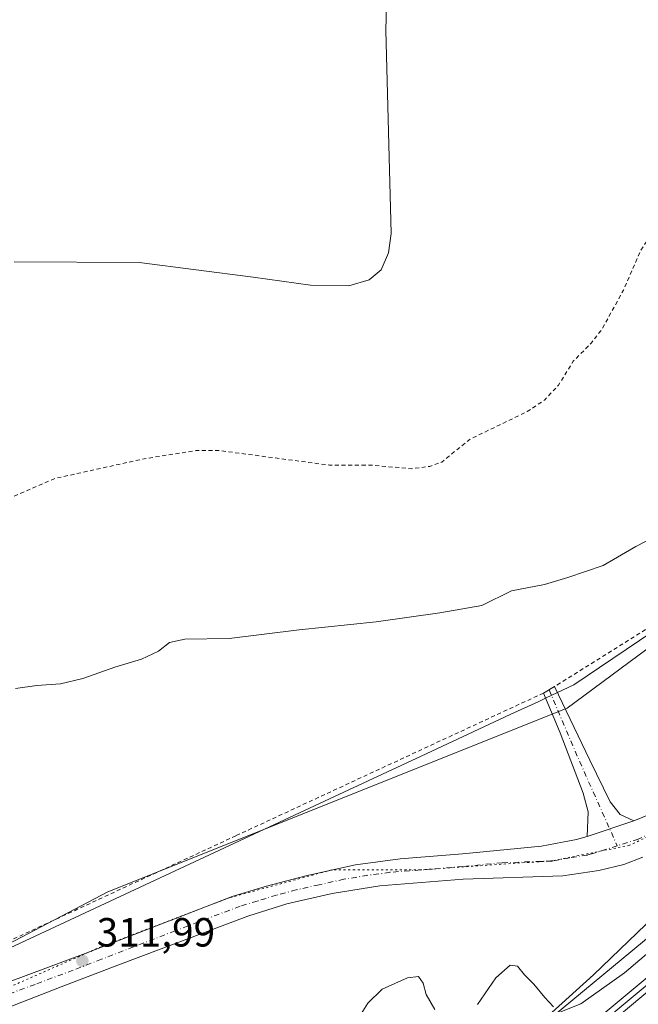
# Model space of a CAD drawing. Units: metres. Extents: x 608057 to 611525, y 4689942 to 4692309.
# Drawn here: x 609258 to 609410, y 4691094 to 4691336 of the extents above; entities that cross this region are included whole.
import ezdxf

# ---------------------------------------------------------------- set-up
doc = ezdxf.new("R2010")
doc.units = ezdxf.units.M
doc.header["$MEASUREMENT"] = 0
for name, pattern in [('DGN Style 2', [1.6480167562047852, 0.988810053722871, -0.6592067024819142]), ('DGN Style 4', [2.6384748266838614, 1.318413404963828, -0.6592067024819142, 0.001648016756204785, -0.6592067024819142]), ('DGN Style 5', [1.1536117293433497, 0.4944050268614355, -0.6592067024819142])]:
    doc.linetypes.add(name, pattern=pattern)
for name, color, linetype, lineweight in [('Alambrada', 7, 'DGN Style 2', 0), ('Camino Cxs', 7, 'Continuous', 0), ('Camino eje', 30, 'DGN Style 4', 13), ('Comarca CxS', 21, 'Continuous', 0), ('Comunidad Autónoma CxS', 142, 'Continuous', 0), ('Cultivos herbáceos CxS', 92, 'Continuous', 0), ('Curva de nivel auxiliar', 30, 'DGN Style 2', 0), ('Curva de nivel normal', 30, 'Continuous', 0), ('Ferrocarril', 4, 'Continuous', 0), ('Ferrocarril eje', 151, 'Continuous', 13), ('Instalación de energía eléctrica Cxs', 135, 'Continuous', 0), ('Municipio CxS', 4, 'Continuous', 0), ('Núcleo urbano CxS', 7, 'Continuous', 0), ('Pastizal CxS', 92, 'Continuous', 0), ('Provincia CxS', 1, 'Continuous', 0), ('Punto de cota en terreno', 7, 'Continuous', 0), ('Rótulo de punto de cota en terreno', 7, 'Continuous', 0), ('Vía pecuaria CxS', 92, 'Continuous', 13), ('Vía pecuaria eje', 92, 'DGN Style 5', 0)]:
    doc.layers.add(name, color=color, linetype=linetype, lineweight=lineweight)
doc.styles.add('Style-Arial', font='txt')

# ---------------------------------------------------------------- blocks, each defined once
blk = doc.blocks.new('*U6')
at = {"layer": 'Cultivos herbáceos CxS', "color": 92, "linetype": 'Continuous', "lineweight": 0}
blk.add_polyline3d([(609680.6330000004, 4691759.827500001, 319.2590999999957), (609687.2117, 4691730.776699999, 320.0803000000014), (609717.3923000004, 4691698.599500001, 318.1347999999998), (609726.6941000001, 4691684.884299999, 318.3800999999949), (609731.7386999996, 4691664.6887, 318.0078999999969), (609747.3602999998, 4691609.2009, 317.4247000000032), (609772.8367, 4691562.2545, 316.1389000000054), (609788.2324999999, 4691551.6647, 315.5761000000057), (609829.6074999999, 4691556.4779, 316.0868999999948), (609837.2605999997, 4691555.878699999, 316.3567999999942), (609846.8164999997, 4691545.5395, 316.117499999993), (609848.0563000003, 4691534.5789, 315.6313999999985), (609844.7561999997, 4691517.3179, 315.0734999999986), (609832.7348999997, 4691494.0811, 315.1171999999933), (609794.6107000001, 4691472.626900001, 314.859500000006), (609720.6043999996, 4691418.3397, 315.2483999999968), (609627.1294999998, 4691334.876900001, 314.8680000000023), (609482.1025, 4691232.7459, 313.8962000000029), (609392.5641000001, 4691166.561699999, 313.2926000000007), (609279.5307, 4691121.3081, 312.8350999999966), (609184.4244999997, 4691071.4911, 311.9103999999934)], dxfattribs=at)
blk = doc.blocks.new('5PATER')
at = {"layer": 'Instalación de energía eléctrica Cxs', "linetype": 'Continuous', "lineweight": 0}
h = blk.add_hatch(color=51, dxfattribs=at)
edge = h.paths.add_edge_path()
edge.add_ellipse((0, 0), major_axis=(-0.1095731443231308, -0.1110710700762829), ratio=0.9994222409660322, start_angle=0, end_angle=360)

msp = doc.modelspace()

# ---------------------------------------------------------------- linework, layer by layer
at = {"layer": 'Alambrada', "color": 7, "linetype": 'DGN Style 2', "lineweight": 0}
for points in [[(609610.6300999997, 4691328.8201, 316.1129999999976), (609600.8000999996, 4691320.880100001, 315.6808000000019), (609498.2301000003, 4691243.600099999, 314.8087999999989), (609432.8300999999, 4691198.960100001, 315.1431000000011), (609389.4901000002, 4691171.850099999, 315.0397999999986)], [(609386.7500999998, 4691170.2401, 314.8080999999947), (609311.0500999996, 4691135.140100001, 314.1867999999959), (609253.6001000004, 4691108.520099999, 313.8947000000044), (609193.3901000004, 4691080.4301, 313.1796000000031), (609135.7701000003, 4691054.620100001, 313.6687999999995)]]:
    msp.add_polyline3d(points, dxfattribs=at)
at = {"layer": 'Camino Cxs', "color": 7, "linetype": 'Continuous', "lineweight": 0, "extrusion": (-0.06269269436420605, -0.0368376780540152, 0.9973528019457033), "elevation": -210701.9415343869, "flags": 128}
msp.add_lwpolyline([(-3735898.17122264, 2894322.041167922), (-3735898.17122264, 2894325.22760557)], dxfattribs=at)
at = {"layer": 'Camino Cxs', "color": 7, "linetype": 'Continuous', "lineweight": 0, "extrusion": (-0.003217630361883508, -0.001071608368151839, 0.9999942492386443), "elevation": -6676.659592819354, "flags": 128}
msp.add_lwpolyline([(609406.7969539304, 4691134.30885561), (609395.3268813833, 4691130.488853416)], dxfattribs=at)
msp.add_lwpolyline([(609406.7969539304, 4691134.30885561), (609395.3268813833, 4691130.488853416)], dxfattribs=at)
at = {"layer": 'Camino Cxs', "color": 7, "linetype": 'Continuous', "lineweight": 0}
for points in [[(609408.9501, 4691138.770099999, 311.2584999999963), (609413.3800999997, 4691140.600099999, 311.3714000000036), (609428.1801000005, 4691148.960100001, 311.605899999995), (609439.0500999996, 4691156.2401, 311.8316999999952), (609446.8701, 4691161.470100001, 311.9379000000045), (609451.4301000005, 4691165.280099999, 312.0253999999986), (609453.9700999996, 4691167.4001, 312.070000000007), (609458.2301000003, 4691171.890100001, 312.1809999999969), (609467.6401000004, 4691182.210100001, 312.3991999999998), (609482.3800999997, 4691197.590100001, 312.5844999999972), (609492.9600999998, 4691208.020099999, 312.6796000000031), (609508.5701000001, 4691222.590100001, 312.7507999999943), (609525.8201000001, 4691237.280099999, 312.7936000000045), (609542.2001, 4691250.1601, 312.8917999999976), (609566.8400999998, 4691268.7501, 313.1440000000002), (609591.1101000002, 4691288.110099999, 313.4152999999933), (609597.3400999998, 4691294.170100001, 313.5780999999988), (609600.1601, 4691297.600099999, 313.661300000007), (609600.3731000006, 4691297.9341, 313.6692000000039), (609619.0610999997, 4691308.3081, 313.9150999999983), (609631.9199000001, 4691316.563300001, 314.0837000000029)], [(609397.4801000003, 4691134.950099999, 311.2174999999988), (609397.7200999996, 4691141.040100001, 311.4731999999931), (609396.5500999996, 4691145.640100001, 311.6585999999952), (609390.8601000002, 4691160.4901, 312.5792999999976), (609386.7500999998, 4691170.2401, 314.8080999999947)], [(609389.4901000002, 4691171.850099999, 315.0397999999986), (609398.1401000004, 4691153.720100001, 311.9799000000057), (609403.1401000004, 4691143.4801, 311.4701000000059), (609405.6101000002, 4691140.340100001, 311.3334000000032), (609408.9501, 4691138.770099999, 311.2584999999963)], [(609255.2200999996, 4691099.200099999, 312.0236000000005), (609273.9501, 4691106.200099999, 312.0611999999965), (609310.1401000004, 4691120.2301, 311.9548999999971), (609318.5900999998, 4691122.7301, 311.9244000000036), (609328.2600999996, 4691125.2601, 311.8380999999936), (609340.5201000003, 4691127.950099999, 311.7942000000039), (609351.4901000002, 4691129.440099999, 311.6983999999939), (609366.8101000005, 4691130.7301, 311.5105999999942), (609386.2401000002, 4691132.5801, 311.2111000000005), (609394.8400999998, 4691134.210100001, 311.1981999999989), (609397.4801000003, 4691134.950099999, 311.2174999999988), (609408.9501, 4691138.770099999, 311.2584999999963), (609413.3800999997, 4691140.600099999, 311.3714000000036)], [(609255.2200999996, 4691099.200099999, 312.0236000000005), (609273.9501, 4691106.200099999, 312.0611999999965), (609310.1401000004, 4691120.2301, 311.9548999999971), (609318.5900999998, 4691122.7301, 311.9244000000036), (609328.2600999996, 4691125.2601, 311.8380999999936), (609340.5201000003, 4691127.950099999, 311.7942000000039), (609351.4901000002, 4691129.440099999, 311.6983999999939), (609366.8101000005, 4691130.7301, 311.5105999999942), (609386.2401000002, 4691132.5801, 311.2111000000005), (609394.8400999998, 4691134.210100001, 311.1981999999989), (609397.4801000003, 4691134.950099999, 311.2174999999988)], [(609411.1901000004, 4691129.860099999, 310.8108000000066), (609406.5301000001, 4691128.050100001, 310.7635000000009), (609400.3501000004, 4691126.5701, 310.809500000003), (609391.5201000003, 4691125.270099999, 310.9505999999965), (609366.9700999996, 4691124.420100001, 311.4697000000015), (609346.4501, 4691122.860099999, 311.6325999999972), (609334.7600999996, 4691120.9301, 311.6747999999934), (609323.5401, 4691118.370100001, 311.7673000000068), (609314.0000999998, 4691115.380100001, 311.8224999999948), (609282.0000999998, 4691103.3101, 311.9995000000054), (609268.0000999998, 4691097.960100001, 311.9758000000002), (609223.9700999996, 4691080.8101, 311.6251000000047)], [(609411.1901000004, 4691129.860099999, 310.8108000000066), (609406.5301000001, 4691128.050100001, 310.7635000000009), (609400.3501000004, 4691126.5701, 310.809500000003), (609391.5201000003, 4691125.270099999, 310.9505999999965), (609366.9700999996, 4691124.420100001, 311.4697000000015), (609346.4501, 4691122.860099999, 311.6325999999972), (609334.7600999996, 4691120.9301, 311.6747999999934), (609323.5401, 4691118.370100001, 311.7673000000068), (609314.0000999998, 4691115.380100001, 311.8224999999948), (609282.0000999998, 4691103.3101, 311.9995000000054), (609268.0000999998, 4691097.960100001, 311.9758000000002), (609223.9700999996, 4691080.8101, 311.6251000000047)]]:
    msp.add_polyline3d(points, dxfattribs=at)
msp.add_polyline3d([(609408.9501, 4691138.770099999, 311.2584999999963), (609397.4801000003, 4691134.950099999, 311.2174999999988), (609397.7200999996, 4691141.040100001, 311.4731999999931), (609396.5500999996, 4691145.640100001, 311.6585999999952), (609390.8601000002, 4691160.4901, 312.5792999999976), (609386.7500999998, 4691170.2401, 314.8080999999947), (609389.4901000002, 4691171.850099999, 315.0397999999986), (609398.1401000004, 4691153.720100001, 311.9799000000057), (609403.1401000004, 4691143.4801, 311.4701000000059), (609405.6101000002, 4691140.340100001, 311.3334000000032)], close=True, dxfattribs=at)
at = {"layer": 'Camino eje', "color": 30, "linetype": 'DGN Style 4', "lineweight": 13, "extrusion": (-0.8987894598270766, -0.4091773907651663, 0.1573256806448408), "elevation": -2467183.202295077, "flags": 128}
msp.add_lwpolyline([(-4017052.512708273, 393364.8572697365), (-4017033.244571929, 393361.9330538139), (-4017010.630296982, 393360.9264179497)], dxfattribs=at)
at = {"layer": 'Camino eje', "color": 30, "linetype": 'DGN Style 4', "lineweight": 13}
for points in [[(609413.3800999997, 4691135.940099999, 311.1316999999981), (609410.0701000001, 4691134.315099999, 311.0755000000063), (609404.9106999999, 4691132.670700001, 311.0372000000062)], [(609404.9106999999, 4691132.670700001, 311.0372000000062), (609398.9151, 4691130.7601, 311.0043000000005), (609397.5950999996, 4691130.390100001, 311.0044999999955), (609393.1801000005, 4691129.7401, 311.0371000000014), (609388.8800999997, 4691128.925100001, 311.0650000000023), (609376.6051000003, 4691128.5001, 311.2642999999953), (609366.8901000004, 4691127.575099999, 311.4425000000047), (609359.2301000003, 4691126.9301, 311.5731999999989), (609348.9700999996, 4691126.1501, 311.6858000000066), (609343.4851000002, 4691125.405099999, 311.7140000000072), (609337.6401000004, 4691124.440099999, 311.7309999999998), (609331.5100999996, 4691123.095100001, 311.7409999999945), (609325.9001000002, 4691121.815099999, 311.7975000000006), (609321.0651000004, 4691120.550100001, 311.8438000000024), (609316.2950999998, 4691119.0551, 311.8539000000019), (609312.0701000001, 4691117.8051, 311.8552000000054), (609296.0701000001, 4691111.770099999, 311.8785999999964), (609277.9751000004, 4691104.755100001, 311.980899999995), (609270.9751000004, 4691102.0801, 311.9529999999941), (609261.6101000002, 4691098.5801, 311.9409000000014), (609252.4351000005, 4691095.2051, 311.866200000004)]]:
    msp.add_polyline3d(points, dxfattribs=at)
at = {"layer": 'Comarca CxS', "color": 21, "linetype": 'Continuous', "lineweight": 0}
msp.add_3dface([(611524.7300008334, 4689995.669983087), (608093.1200008059, 4689941.859983088), (608057.3900008064, 4692255.039983066), (611487.8800008319, 4692308.849983065)], dxfattribs=at)
at = {"layer": 'Comunidad Autónoma CxS', "color": 142, "linetype": 'Continuous', "lineweight": 0}
msp.add_3dface([(611524.7300008334, 4689995.669983087), (608093.1200008059, 4689941.859983088), (608057.3900008064, 4692255.039983066), (611487.8800008319, 4692308.849983065)], dxfattribs=at)
at = {"layer": 'Cultivos herbáceos CxS', "color": 92, "linetype": 'Continuous', "lineweight": 0}
msp.add_polyline3d([(608713.0285, 4690929.8629, 315.9645000000019), (608748.5674999999, 4690920.192299999, 316.2967000000062), (608775.0994999995, 4690925.415899999, 317.2486000000063), (608804.0213000001, 4690935.795100001, 317.5935999999929), (608869.5148999998, 4690977.1195, 317.5622000000003), (608911.9707000004, 4691002.516100001, 316.412599999996), (608970.3925000001, 4691025.197899999, 312.7850999999937), (609022.1312999995, 4691037.515100001, 312.9428999999946), (609073.3844999997, 4691044.730900001, 312.523199999996), (609130.4271, 4691049.573100001, 312.4603999999963), (609149.3038999997, 4691055.844500001, 312.1456999999937), (609184.4244999997, 4691071.4911, 311.9103999999934), (609279.5307, 4691121.3081, 312.8350999999966), (609392.5641000001, 4691166.561699999, 313.2926000000007), (609482.1025, 4691232.7459, 313.8962000000029), (609627.1294999998, 4691334.876900001, 314.8680000000023), (609720.6043999996, 4691418.3397, 315.2483999999968), (609794.6107000001, 4691472.626900001, 314.859500000006), (609832.7348999997, 4691494.0811, 315.1171999999933), (609844.7561999997, 4691517.3179, 315.0734999999986), (609848.0563000003, 4691534.5789, 315.6313999999985), (609846.8164999997, 4691545.5395, 316.117499999993)], dxfattribs=at)
at = {"layer": 'Curva de nivel auxiliar', "color": 30, "linetype": 'DGN Style 2', "lineweight": 0, "elevation": 317.5, "flags": 128}
msp.add_lwpolyline([(608357.8399999999, 4691370.1501), (608361.4299999997, 4691368.590100001), (608364.6699999999, 4691366.0101), (608368.3399999999, 4691361.1501), (608375.9199999999, 4691343.5101), (608387.2800000003, 4691313.100099999), (608396.3799999999, 4691294.620100001), (608405.6500000004, 4691279.4301), (608414.4400000004, 4691267.0701), (608431.4199999999, 4691247.200099999), (608434.0599999996, 4691245.3201), (608439.4500000002, 4691242.610099999), (608448.29, 4691239.540100001), (608453.3799999999, 4691238.9901), (608471.9400000004, 4691238.130100001), (608475.9699999997, 4691238.5001), (608487.7699999996, 4691241.020099999), (608502.5, 4691241.9901), (608516.4100000003, 4691244.710100001), (608521.6799999997, 4691246.530099999), (608530.2300000006, 4691251.340100001), (608533.3399999999, 4691252.7301), (608547.0899999999, 4691256.720100001), (608555.6200000001, 4691258.390100001), (608562.2000000002, 4691259.140100001), (608568.8300000001, 4691259.340100001), (608576.7400000002, 4691258.050100001), (608582.0599999996, 4691257.590100001), (608586.8200000003, 4691256.640100001), (608589.4299999997, 4691255.7401), (608593.1500000004, 4691253.890100001), (608595.3300000001, 4691252.4301), (608596.9000000004, 4691250.790100001), (608599.5899999999, 4691245.630100001), (608599.9100000003, 4691240.090100001), (608600.4900000002, 4691238.290100001), (608602.1699999999, 4691236.3201), (608606.8399999999, 4691232.3201), (608608.9800000006, 4691229.690099999), (608611.3899999997, 4691225.640100001), (608612.5099999999, 4691222.0801), (608614.0899999999, 4691218.5601), (608615.6100000005, 4691211.9101), (608615.1799999997, 4691208.350099999), (608614.4600000001, 4691206.7601), (608613.3700000001, 4691205.3301), (608608.5199999996, 4691201.720100001), (608603.8799999999, 4691199.370100001), (608600.7199999997, 4691198.2401), (608557.1100000005, 4691187.0801), (608553.3300000001, 4691185.390100001), (608550.3799999999, 4691183.6501), (608548.3399999999, 4691181.6801), (608547.1100000005, 4691179.590100001), (608545.6600000003, 4691174.960100001), (608543.5800000001, 4691166.1501), (608542.8200000003, 4691151.6501), (608541.4199999999, 4691141.7401), (608539.2100000001, 4691131.840100001), (608538.2300000006, 4691124.530099999), (608538.2300000006, 4691121.220100001), (608541.6299999999, 4691109.3201), (608546.5499999998, 4691099.5801), (608550.29, 4691095.220100001), (608558.7400000002, 4691088.630100001), (608562.2000000002, 4691086.600099999), (608570.7300000006, 4691082.5701), (608579.0599999996, 4691080.2601), (608589.2999999998, 4691075.890100001), (608595.2400000002, 4691074.0701), (608603.0800000001, 4691072.770099999), (608629.1900000004, 4691070.600099999), (608648.3600000005, 4691066.3101), (608649.5199999996, 4691066.420100001), (608650.6100000005, 4691067.0101), (608652.6399999997, 4691069.960100001), (608654.3700000001, 4691071.4001), (608656.7000000002, 4691072.440099999), (608659.3200000003, 4691072.920100001), (608661.9699999997, 4691072.920100001), (608664.6200000001, 4691072.5101), (608678.2699999996, 4691068.540100001), (608683.3700000001, 4691068.5601), (608687.9199999999, 4691069.460100001), (608690.8700000001, 4691070.790100001), (608698.4900000002, 4691076.100099999), (608719.3600000005, 4691087.130100001), (608723.2100000001, 4691088.620100001), (608730.0300000003, 4691089.9001), (608734.0999999996, 4691089.8201), (608739.2699999996, 4691088.280099999), (608742.04, 4691086.470100001), (608745.4000000004, 4691083.640100001), (608750.54, 4691080.7601), (608752.4600000001, 4691079.030099999), (608753.5099999999, 4691077.440099999), (608754.1799999997, 4691075.6601), (608754.8499999996, 4691068.1601), (608757.1600000003, 4691056.630100001), (608759.1299999999, 4691050.630100001), (608760.2100000001, 4691038.860099999), (608759.9400000004, 4691034.3201), (608758.3099999996, 4691024.630100001), (608758.8200000003, 4691020.670100001), (608760.4299999997, 4691015.280099999), (608760.0999999996, 4691010.420100001), (608761.29, 4691008.8301), (608760.7400000002, 4691007.190099999), (608758.6600000003, 4691003.8201), (608758.4299999997, 4691002.7501), (608758.7000000002, 4691001.030099999), (608760.0099999999, 4690997.5001), (608760.2599999999, 4690995.1501), (608758.7300000006, 4690988.6501), (608758.9699999997, 4690985.130100001), (608758.1500000004, 4690978.690099999), (608758.2800000003, 4690974.690099999), (608757.3700000001, 4690968.6601), (608757.8300000001, 4690967.380100001), (608758.7999999998, 4690966.5001), (608764.1399999997, 4690964.630100001), (608765.5499999998, 4690963.7501), (608770.3300000001, 4690958.620100001), (608771.0899999999, 4690957.450099999), (608771.5899999999, 4690955.960100001), (608772.0300000003, 4690952.120100001), (608773.3300000001, 4690948.590100001), (608774.8200000003, 4690941.7401), (608775.6600000003, 4690935.9101), (608777.6900000004, 4690926.360099999), (608778.1399999997, 4690922.4101), (608778.5499999998, 4690921.720100001), (608779.7400000002, 4690921.3201), (608783.1299999999, 4690922.100099999), (608789.9500000002, 4690925.520099999), (608804.8799999999, 4690934.9801), (608817.5800000001, 4690941.920100001), (608838.8099999996, 4690955.100099999), (608852.1500000004, 4690965.870100001), (608864.4000000004, 4690972.4801), (608870.9100000003, 4690976.9301), (608884.6100000005, 4690989.460100001), (608903.75, 4691003.200099999), (608912.9100000003, 4691009.210100001), (608920.2199999997, 4691015.840100001), (608922.3300000001, 4691017.090100001), (608926.4299999997, 4691018.720100001), (608928.5499999998, 4691020.2401), (608932.9299999997, 4691025.0801), (608935.4500000002, 4691030.2501), (608938.3099999996, 4691034.720100001), (608947.9699999997, 4691046.030099999), (608956.3700000001, 4691056.6501), (608965.9199999999, 4691066.5601), (608981.7400000002, 4691080.860099999), (608985.8499999996, 4691085.390100001), (608988.04, 4691088.7601), (608991.2000000002, 4691097.890100001), (608993.4800000006, 4691100.9001), (608996.7000000002, 4691103.0601), (609000.8899999997, 4691104.6801), (609007.3799999999, 4691105.610099999), (609012.3700000001, 4691105.140100001), (609016.54, 4691105.2301), (609019.0999999996, 4691105.7401), (609020.2300000006, 4691106.5001), (609021.2100000001, 4691108.4801), (609021.5, 4691111.0001), (609020.9100000003, 4691117.9001), (609019.9199999999, 4691123.880100001), (609020.2400000002, 4691125.600099999), (609023.4400000004, 4691121.3101), (609025.04, 4691120.290100001), (609025.79, 4691120.450099999), (609026.4299999997, 4691121.030099999), (609028.0999999996, 4691124.610099999), (609031.7699999996, 4691116.5701), (609032.8200000003, 4691115.1801), (609034.0700000003, 4691114.5101), (609035.5700000003, 4691114.970100001), (609037.1500000004, 4691116.0801), (609046.0800000001, 4691123.9301), (609050.4299999997, 4691128.940099999), (609052.6900000004, 4691132.1501), (609056.7599999999, 4691144.1801), (609058.4900000002, 4691147.0701), (609061.1600000003, 4691149.1601), (609075.8700000001, 4691158.390100001), (609079.1799999997, 4691161.770099999), (609087.6200000001, 4691171.5001), (609090.0300000003, 4691175.5101), (609092.6399999997, 4691180.950099999), (609093.7100000001, 4691184.7501), (609094.1299999999, 4691188.9001), (609095.3499999996, 4691190.590100001), (609105.5099999999, 4691198.190099999), (609109.0499999998, 4691200.4001), (609111.4600000001, 4691201.5001), (609113.1799999997, 4691201.670100001), (609116.7300000006, 4691201.0001), (609120.9000000004, 4691201.840100001), (609123.9800000006, 4691201.960100001), (609127.1799999997, 4691201.340100001), (609133.4400000004, 4691199.450099999), (609141.7100000001, 4691198.800100001), (609145.7000000002, 4691199.0801), (609148.7199999997, 4691199.870100001), (609153.04, 4691202.350099999), (609156.54, 4691203.4901), (609160.3499999996, 4691204.110099999), (609167.9500000002, 4691204.0101), (609176.7400000002, 4691206.5801), (609189.7100000001, 4691209.190099999), (609194.8099999996, 4691208.9101), (609203.2599999999, 4691207.5601), (609209.2400000002, 4691207.700099999), (609215.2999999998, 4691207.290100001), (609223.3600000005, 4691206.100099999), (609231.8300000001, 4691206.540100001), (609234.7699999996, 4691207.590100001), (609240, 4691211.100099999), (609246.79, 4691214.540100001), (609266.4800000006, 4691223.020099999), (609288.4800000006, 4691227.860099999), (609301.25, 4691229.880100001), (609306.6699999999, 4691229.920100001), (609334.0599999996, 4691226.300100001), (609343.9800000006, 4691226.3201), (609354.29, 4691225.420100001), (609358.7599999999, 4691225.9901), (609361.7000000002, 4691227.050100001), (609368.7300000006, 4691232.720100001), (609382.7699999996, 4691239.460100001), (609387.0599999996, 4691242.340100001), (609390.4699999997, 4691246.0101), (609394.0899999999, 4691251.850099999), (609398.5499999998, 4691256.380100001), (609401.04, 4691259.5701), (609406.4199999999, 4691269.300100001), (609410.6500000004, 4691279.0601), (609414.5999999996, 4691285.0601), (609416.25, 4691291.850099999), (609420.7699999996, 4691299.700099999), (609421.7400000002, 4691303.390100001), (609422.3300000001, 4691310.630100001), (609424.4500000002, 4691317.5701), (609426.4100000003, 4691318.8101), (609436.5899999999, 4691322.130100001), (609441.1600000003, 4691324.600099999), (609452.6200000001, 4691334.5701), (609457.3600000005, 4691339.720100001), (609459.6399999997, 4691343.130100001), (609460.6600000003, 4691345.630100001), (609461.29, 4691348.960100001), (609461.2199999997, 4691351.4301), (609460.7599999999, 4691353.800100001), (609454.7699999996, 4691368.7501), (609449.54, 4691379.9301), (609448.5499999998, 4691383.100099999), (609448.4199999999, 4691390.020099999), (609449.0099999999, 4691391.6501), (609450.3499999996, 4691393.630100001), (609452.9400000004, 4691395.610099999), (609455.3899999997, 4691396.100099999), (609457.8799999999, 4691395.790100001), (609463.4100000003, 4691393.620100001), (609465.2999999998, 4691393.210100001), (609473.1399999997, 4691393.170100001), (609476.6500000004, 4691393.9101), (609478.1900000004, 4691394.800100001), (609485.5199999996, 4691400.670100001), (609493.3200000003, 4691409.6801), (609495.79, 4691412.050100001), (609497.9900000002, 4691413.590100001), (609513.6100000005, 4691421.270099999), (609520.0300000003, 4691422.440099999), (609530.3399999999, 4691426.220100001), (609539.9000000004, 4691427.700099999), (609546.5199999996, 4691427.690099999), (609550.4199999999, 4691427.280099999), (609554.0899999999, 4691426.1801), (609556.9900000002, 4691424.880100001), (609565.0899999999, 4691418.170100001), (609567.8300000001, 4691413.360099999), (609568.5499999998, 4691409.040100001), (609568.5300000003, 4691404.1801), (609568.2400000002, 4691400.7301), (609567.7599999999, 4691398.8301), (609564.0199999996, 4691393.2301), (609563.6900000004, 4691391.4001), (609563.8600000005, 4691389.550100001), (609565.2699999996, 4691386.7601), (609567.7100000001, 4691383.7601), (609569.8899999997, 4691382.2301), (609573.6399999997, 4691380.520099999), (609576.25, 4691379.8201)], dxfattribs=at)
at = {"layer": 'Curva de nivel normal', "color": 30, "linetype": 'Continuous', "lineweight": 0, "flags": 128}
for points, elevation in [([(609348.7999999998, 4691363.5601), (609347.9400000004, 4691333.290100001), (609349.2999999998, 4691283.3101), (609348.5800000001, 4691278.5101), (609346.7599999999, 4691274.350099999), (609343.8700000001, 4691271.840100001), (609338.8600000005, 4691270.420100001), (609329.4199999999, 4691270.5801), (609315.2999999998, 4691272.5601), (609287.2400000002, 4691276.120100001), (609256.4800000006, 4691276.340100001)], 320), ([(609414.25, 4691208.780099999), (609409.5, 4691206.280099999), (609401.4800000006, 4691201.590100001), (609392.7699999996, 4691198.620100001), (609387.04, 4691196.9801), (609378.8899999997, 4691195.370100001), (609371.5800000001, 4691191.7401), (609361.2599999999, 4691189.940099999), (609345.5899999999, 4691187.7401), (609326.5899999999, 4691185.8201), (609309.3799999999, 4691183.6501), (609298.4900000002, 4691183.5001), (609294.7000000002, 4691182.700099999), (609292.0199999996, 4691180.520099999), (609287.8399999999, 4691178.5601), (609281.25, 4691176.640100001), (609273.3799999999, 4691173.780099999), (609267.8499999996, 4691172.4901), (609262.0499999998, 4691172.0601), (609256.7999999998, 4691171.370100001)], 315), ([(609413.1699999999, 4691106.9101), (609406.6600000003, 4691101.450099999), (609395.9199999999, 4691093.8201), (609390.7800000003, 4691091.720100001)], 310), ([(609389.2199999997, 4691093.0601), (609387.0899999999, 4691095.350099999), (609384.3899999997, 4691098.640100001), (609382.0899999999, 4691100.920100001), (609380.3399999999, 4691103.0601), (609378.5899999999, 4691103.280099999), (609375, 4691100.1501), (609370.5199999996, 4691093.630100001)], 310), ([(609360.0099999999, 4691092.4301), (609357.8600000005, 4691096.110099999), (609357.1399999997, 4691098.880100001), (609356.0099999999, 4691100.550100001), (609353.2400000002, 4691100.210100001), (609347.0700000003, 4691097.370100001), (609343.4900000002, 4691093.9801), (609341.9100000003, 4691091.340100001)], 310)]:
    msp.add_lwpolyline(points, dxfattribs=dict(at, elevation=elevation))
at = {"layer": 'Ferrocarril', "color": 4, "linetype": 'Continuous', "lineweight": 0}
for points in [[(608092.1842000006, 4690002.4435, 302.6968999999954), (608096.0900000005, 4690005.710000001, 302.8632000000071), (608234.6899999997, 4690120.21, 303.5402000000031), (608243.5099999997, 4690127.550000001, 303.0917000000045), (608463.2000000011, 4690310.29, 303.3969999999972), (608559.6800000005, 4690390.439999999, 304.353099999993), (608718.9599999995, 4690523.470000001, 304.1858999999968), (608841.9400000015, 4690625.630000002, 304.7026000000042), (608845.7300000001, 4690628.779999998, 304.4431000000041), (608930.7600000009, 4690699.170000001, 304.6738999999943), (609039.0100000006, 4690789.480000001, 305.0374000000011), (609148.3400000001, 4690880.560000001, 306.2314000000042), (609232.6500000011, 4690950.58, 307.3313000000053), (609439.5900000008, 4691123.09, 310.2670999999973), (609449.0199999989, 4691130.95, 310.3221999999951), (609490.8100000002, 4691165.590000001, 310.9367000000057), (609593.7499999991, 4691251.350000001, 312.0905000000057), (609683.0199999999, 4691325.649999999, 314.8150000000023)], [(609232.6500000004, 4690950.58, 307.3313000000053), (609439.5899999999, 4691123.09, 310.2670999999973), (609449.0199999996, 4691130.949999999, 310.3221999999951), (609490.8099999996, 4691165.59, 310.9367000000057), (609593.75, 4691251.350000001, 312.0905000000057), (609683.0199999996, 4691325.65, 314.8150000000023), (609684.79, 4691323.5, 314.5311999999976), (609595.5300000003, 4691249.210000001, 312.0913), (609492.5899999999, 4691163.449999999, 311.2396000000008), (609450.7999999998, 4691128.810000001, 310.335699999996), (609439.6399999997, 4691119.51, 310.1456999999937), (609234.4299999997, 4690948.439999999, 307.1787999999942)], [(609684.7900000003, 4691323.5, 314.5311999999976), (609595.5300000005, 4691249.210000001, 312.0913), (609492.5899999992, 4691163.449999999, 311.2396000000008), (609450.8000000003, 4691128.810000001, 310.335699999996), (609439.64, 4691119.51, 310.1456999999937), (609234.4300000003, 4690948.439999999, 307.1787999999942), (609150.1199999994, 4690878.42, 306.1255999999994), (609040.7899999998, 4690787.349999999, 305.1371000000072), (608932.54, 4690697.029999999, 304.6658000000025), (608847.5099999993, 4690626.630000001, 304.4578000000038), (608841.9900000006, 4690622.02, 304.9775999999983), (608720.77, 4690521.3, 304.0541999999987), (608561.48, 4690388.279999999, 304.9499000000069), (608465.0000000005, 4690308.119999999, 303.2219999999944), (608243.5700000002, 4690123.930000001, 303.0562000000064), (608236.4900000013, 4690118.050000001, 303.9277000000002), (608098.0100000006, 4690003.41, 303.2114000000001), (608092.2438000015, 4689998.583200002, 302.6190999999963)]]:
    msp.add_polyline3d(points, dxfattribs=at)
at = {"layer": 'Ferrocarril eje', "color": 151, "linetype": 'Continuous', "lineweight": 13}
msp.add_polyline3d([(609683.8899999997, 4691324.57, 314.6594000000041), (609594.6399999997, 4691250.279999999, 312.1054000000004), (609491.6900000004, 4691164.51, 311.0837000000029), (609449.9100000003, 4691129.869999999, 310.3564000000042), (609233.5300000003, 4690949.51, 307.2765999999974), (609149.2300000006, 4690879.480000001, 306.1931000000041), (609039.8899999997, 4690788.42, 305.1252999999998), (608931.6399999997, 4690698.100000001, 304.7336000000068), (608719.8499999996, 4690522.390000001, 304.1333000000013), (608560.5700000003, 4690389.369999999, 304.6738000000041), (608464.0800000001, 4690309.210000001, 303.3674000000028), (608235.5700000003, 4690119.140000001, 303.7293999999966), (608097.0499999998, 4690004.550000001, 303.1123999999982), (608093.1600000003, 4690001.289999999, 302.7437000000064), (608092.2143000001, 4690000.4987, 302.6584000000003)], dxfattribs=at)
at = {"layer": 'Municipio CxS', "color": 4, "linetype": 'Continuous', "lineweight": 0}
msp.add_3dface([(611524.7300008334, 4689995.669983087), (608093.1200008059, 4689941.859983088), (608057.3900008064, 4692255.039983066), (611487.8800008319, 4692308.849983065)], dxfattribs=at)
at = {"layer": 'Núcleo urbano CxS', "color": 7, "linetype": 'Continuous', "lineweight": 0, "extrusion": (0.06208120934093015, -0.09111682714944946, 0.993903238377351), "elevation": -389298.9657036944, "flags": 128}
msp.add_lwpolyline([(3146547.164610142, 3512291.680135018), (3145973.785723158, 3512236.62682203), (3145973.78222313, 3512236.626294749), (3145593.328561835, 3512197.32323805), (3144947.262074903, 3512136.61353492)], dxfattribs=at)
at = {"layer": 'Núcleo urbano CxS', "color": 7, "linetype": 'Continuous', "lineweight": 0, "extrusion": (-0.01375817036167914, -0.01138323155437559, 0.9998405546824347), "elevation": -61475.17212916797, "flags": 128}
msp.add_lwpolyline([(609450.1687441817, 4690768.881359156), (609340.2438961655, 4690677.946267372)], dxfattribs=at)
at = {"layer": 'Núcleo urbano CxS', "color": 7, "linetype": 'Continuous', "lineweight": 0}
msp.add_polyline3d([(609131.2943000002, 4690877.4891, 302.6417999999976), (609351.5290999999, 4691059.706700001, 308.116200000004), (609851.4715, 4691473.349500001, 314.8098000000027), (610143.8869000003, 4691719.853700001, 319.1263000000035), (610143.8894999997, 4691719.856100001, 319.1263999999938), (610586.9285000004, 4692087.9235, 325.2131999999983), (610625.5855, 4692120.038899999, 325.2455999999947), (610839.4972999999, 4692298.6796, 326.5864000000001), (610864.9365999997, 4692299.078600001, 327.4578000000038), (610635.8183000004, 4692107.738700001, 325.1049000000057), (610593.4483000003, 4692072.538699999, 325.0780999999988), (610593.4013, 4692072.499500001, 325.0727999999945), (610581.9177000001, 4692062.9593, 324.764599999995), (610538.0217000004, 4692026.4915, 324.3291000000027), (610154.1360999999, 4691707.567500001, 318.6306000000041), (609861.7030999997, 4691461.0483, 314.4634999999981), (609861.6995000001, 4691461.045299999, 314.4633999999933), (609503.5834999997, 4691164.747500001, 311.1462000000029), (609393.6832999998, 4691073.818299999, 308.5987000000023), (609141.5163000004, 4690865.180299999, 305.2814999999973)], dxfattribs=at)
at = {"layer": 'Pastizal CxS', "color": 92, "linetype": 'Continuous', "lineweight": 0, "extrusion": (0.06208120934093015, -0.09111682714944946, 0.993903238377351), "elevation": -389298.9657036944, "flags": 128}
msp.add_lwpolyline([(3146547.164610142, 3512291.680135018), (3145973.785723158, 3512236.62682203), (3145973.78222313, 3512236.626294749), (3145593.328561835, 3512197.32323805), (3144947.262074903, 3512136.61353492)], dxfattribs=at)
at = {"layer": 'Pastizal CxS', "color": 92, "linetype": 'Continuous', "lineweight": 0, "extrusion": (-0.01375817036167914, -0.01138323155437559, 0.9998405546824347), "elevation": -61475.17212916797, "flags": 128}
msp.add_lwpolyline([(609450.1687441817, 4690768.881359156), (609340.2438961655, 4690677.946267372)], dxfattribs=at)
at = {"layer": 'Pastizal CxS', "color": 92, "linetype": 'Continuous', "lineweight": 0}
for points in [[(610586.9285000004, 4692087.9235, 325.2131999999983), (610143.8894999997, 4691719.856100001, 319.1263999999938), (610143.8869000003, 4691719.853700001, 319.1263000000035), (609851.4715, 4691473.349500001, 314.8098000000027), (609351.5290999999, 4691059.706700001, 308.116200000004), (609282.6847000001, 4691036.2127, 307.4076999999961), (609280.8157000003, 4691035.479699999, 307.4560999999958), (609203.1935000002, 4690999.592300001, 307.4860000000044)], [(609184.4244999997, 4691071.4911, 311.9103999999934), (609279.5307, 4691121.3081, 312.8350999999966), (609392.5641000001, 4691166.561699999, 313.2926000000007), (609482.1025, 4691232.7459, 313.8962000000029), (609627.1294999998, 4691334.876900001, 314.8680000000023), (609720.6043999996, 4691418.3397, 315.2483999999968), (609794.6107000001, 4691472.626900001, 314.859500000006), (609832.7348999997, 4691494.0811, 315.1171999999933), (609844.7561999997, 4691517.3179, 315.0734999999986), (609848.0563000003, 4691534.5789, 315.6313999999985), (609846.8164999997, 4691545.5395, 316.117499999993), (609846.3365000002, 4691549.786699999, 316.2636000000057), (609852.3465, 4691561.4045, 317.065499999997), (609862.2597000003, 4691569.9583, 318.2195999999968), (609887.6409, 4691588.384500001, 319.3200999999972), (609889.6297000004, 4691589.8277, 319.3408000000054), (609895.9397, 4691591.283299999, 319.3996999999945), (609964.6653000005, 4691630.795299999, 322.3396999999969), (610013.7653000001, 4691667.828299999, 321.8350000000065), (610066.7461000001, 4691724.0449, 323.5412000000069), (610131.0982999997, 4691782.501300001, 323.7743999999948)], [(608713.0285, 4690929.8629, 315.9645000000019), (608748.5674999999, 4690920.192299999, 316.2967000000062), (608775.0994999995, 4690925.415899999, 317.2486000000063), (608804.0213000001, 4690935.795100001, 317.5935999999929), (608869.5148999998, 4690977.1195, 317.5622000000003), (608911.9707000004, 4691002.516100001, 316.412599999996), (608970.3925000001, 4691025.197899999, 312.7850999999937), (609022.1312999995, 4691037.515100001, 312.9428999999946), (609073.3844999997, 4691044.730900001, 312.523199999996), (609130.4271, 4691049.573100001, 312.4603999999963), (609149.3038999997, 4691055.844500001, 312.1456999999937), (609184.4244999997, 4691071.4911, 311.9103999999934), (609279.5307, 4691121.3081, 312.8350999999966), (609392.5641000001, 4691166.561699999, 313.2926000000007), (609482.1025, 4691232.7459, 313.8962000000029), (609627.1294999998, 4691334.876900001, 314.8680000000023), (609720.6043999996, 4691418.3397, 315.2483999999968), (609794.6107000001, 4691472.626900001, 314.859500000006), (609832.7348999997, 4691494.0811, 315.1171999999933), (609844.7561999997, 4691517.3179, 315.0734999999986), (609848.0563000003, 4691534.5789, 315.6313999999985), (609846.8164999997, 4691545.5395, 316.117499999993)]]:
    msp.add_polyline3d(points, dxfattribs=at)
at = {"layer": 'Provincia CxS', "color": 1, "linetype": 'Continuous', "lineweight": 0}
msp.add_3dface([(611524.7300008334, 4689995.669983087), (608093.1200008059, 4689941.859983088), (608057.3900008064, 4692255.039983066), (611487.8800008319, 4692308.849983065)], dxfattribs=at)
at = {"layer": 'Vía pecuaria CxS', "color": 92, "linetype": 'Continuous', "lineweight": 13}
for points in [[(609640.7910000002, 4691349.352, 316.1633000000002), (609655.7309999998, 4691323.615, 314.642200000002), (609636.1880000001, 4691307.164999999, 313.7538000000059), (609610.9539999999, 4691285.926000001, 313.2700999999943), (609588.3899999997, 4691267.654999999, 313.0384999999951), (609560.7819999997, 4691247.135, 312.8119000000006), (609526.5860000001, 4691218.82, 312.570000000007), (609485.4239999996, 4691180.727, 312.3445999999968), (609457.7460000003, 4691158.862000001, 311.9244000000036), (609442.0350000003, 4691144.516000001, 311.6021000000038), (609424.0990000004, 4691125.101, 310.7535000000062), (609423.3200000003, 4691124.256999999, 310.7151000000013), (609418.3904999997, 4691119.5154, 310.5892000000022), (609399.0520000001, 4691100.914000001, 311.7828000000009), (609372.5769999997, 4691077.018999999, 309.2005999999965)], [(609640.7910000002, 4691349.352, 316.1633000000002), (609655.7309999998, 4691323.615, 314.642200000002), (609636.1880000001, 4691307.164999999, 313.7538000000059), (609610.9539999999, 4691285.926000001, 313.2700999999943), (609588.3899999997, 4691267.654999999, 313.0384999999951), (609560.7819999997, 4691247.135, 312.8119000000006), (609526.5860000001, 4691218.82, 312.570000000007), (609485.4239999996, 4691180.727, 312.3445999999968), (609457.7460000003, 4691158.862000001, 311.9244000000036), (609442.0350000003, 4691144.516000001, 311.6021000000038), (609424.0990000004, 4691125.101, 310.7535000000062), (609423.3200000003, 4691124.256999999, 310.7151000000013), (609418.3904999997, 4691119.5154, 310.5892000000022), (609399.0520000001, 4691100.914000001, 311.7828000000009), (609372.5769999997, 4691077.018999999, 309.2005999999965)], [(609132.6279999996, 4691050.339000001, 313.047000000006), (609332.8090000004, 4691143.608999999, 313.7051000000066), (609356.6146999998, 4691154.700200001, 314.4521999999997), (609378.5470000004, 4691164.9615, 314.5295000000042), (609385.6440000003, 4691168.171399999, 314.3252999999968), (609387.4093000004, 4691169.047700001, 314.3064000000013), (609394.1830000002, 4691172.271299999, 314.7237000000023), (609448.8191999998, 4691209.042500001, 314.9777000000031), (609497.807, 4691242.066000001, 314.8245000000024), (609501.2724000001, 4691244.4025, 314.4514000000054), (609501.5411, 4691244.6163, 314.4376000000047), (609607.2331999998, 4691324.103700001, 315.6267999999982), (609623.9254000002, 4691336.662699999, 315.5856000000058)], [(609132.6279999996, 4691050.339000001, 313.047000000006), (609332.8090000004, 4691143.608999999, 313.7051000000066), (609356.6146999998, 4691154.700200001, 314.4521999999997), (609378.5470000004, 4691164.9615, 314.5295000000042), (609385.6440000003, 4691168.171399999, 314.3252999999968), (609387.4093000004, 4691169.047700001, 314.3064000000013), (609394.1830000002, 4691172.271299999, 314.7237000000023), (609448.8191999998, 4691209.042500001, 314.9777000000031), (609497.807, 4691242.066000001, 314.8245000000024), (609501.2724000001, 4691244.4025, 314.4514000000054), (609501.5411, 4691244.6163, 314.4376000000047), (609607.2331999998, 4691324.103700001, 315.6267999999982), (609623.9254000002, 4691336.662699999, 315.5856000000058)]]:
    msp.add_polyline3d(points, dxfattribs=at)
at = {"layer": 'Vía pecuaria eje', "color": 92, "linetype": 'DGN Style 5', "lineweight": 0}
for points in [[(609607.5235000001, 4691300.626499999, 313.7112999999954), (609605.4499000004, 4691297.5275, 313.6306999999942), (609595.4918999998, 4691288.7489, 313.4134999999951), (609584.3546000002, 4691280.4943, 313.2700999999943), (609556.1107000001, 4691258.2872, 313.0103999999992), (609536.4529999997, 4691243.9221, 312.8313999999955), (609521.3316000003, 4691233.337300001, 312.7642999999953), (609500.9177000001, 4691211.411699999, 312.6539000000048), (609488.8206000002, 4691200.070800001, 312.5617999999959), (609466.8945000004, 4691177.389000001, 312.2553999999946), (609442.7002999998, 4691154.7073, 311.7114000000001), (609423.7986000003, 4691140.3422, 311.2811999999976), (609407.9210999999, 4691132.7817, 311.027700000006)], [(609407.9210999999, 4691132.7817, 311.027700000006), (609389.0195000004, 4691129.001399999, 311.0656000000017), (609356.5088000001, 4691126.7335, 311.6104999999953), (609334.5829999996, 4691126.7335, 311.8239000000031), (609309.6327999998, 4691119.929099999, 311.9529999999941), (609277.8779999996, 4691107.8322, 312.0267000000022), (609246.8793000003, 4691094.223200001, 311.8564000000042), (609196.2227999996, 4691073.809800001, 311.6321999999927), (609172.0286999998, 4691059.444700001, 311.4741999999969), (609148.5905999999, 4691048.103900001, 311.6509999999981), (609114.5675999997, 4691037.519099999, 311.8188999999985), (609081.3008000003, 4691029.202600001, 311.8285999999935), (609074.4292000001, 4691028.5579, 311.7943999999989), (609065.8301999997, 4691027.896600001, 311.6940999999933), (609057.8925000001, 4691026.9044, 311.587400000004), (609051.9393999996, 4691025.7468, 311.4542999999976), (609047.2778000003, 4691024.666400001, 311.3843000000052)]]:
    msp.add_polyline3d(points, dxfattribs=at)

# ---------------------------------------------------------------- block references
at = {"layer": 'Cultivos herbáceos CxS', "color": 92, "linetype": 'Continuous', "lineweight": 0}
msp.add_blockref('*U6', (0, 0), dxfattribs=at)
at = {"layer": 'Punto de cota en terreno', "color": 7, "linetype": 'Continuous', "lineweight": 0, "xscale": 10, "yscale": 10, "zscale": 10}
msp.add_blockref('5PATER', (609273.25, 4691104.359999999, 311.9900000000052), dxfattribs=at)

# ---------------------------------------------------------------- texts
at = {"layer": 'Rótulo de punto de cota en terreno', "color": 7, "linetype": 'Continuous', "lineweight": 0, "style": 'Style-Arial'}
msp.add_text('311,99', height=7.000000000000002, dxfattribs=at).set_placement((609276.7778000003, 4691107.887800001))

doc.saveas('drawing.dxf')
